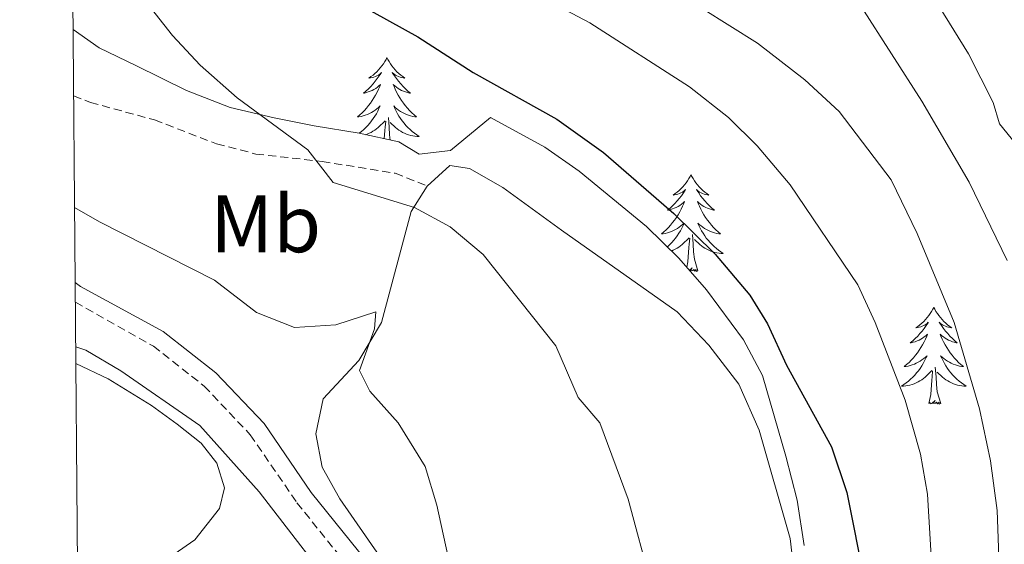
# Model space of a CAD drawing. Units: metres. Extents: x 555555 to 560035, y 4709754 to 4712761.
# Drawn here: x 556432 to 556553, y 4711593 to 4711657 of the extents above; entities that cross this region are included whole.
import ezdxf
from ezdxf.enums import TextEntityAlignment as Align

# ---------------------------------------------------------------- set-up
doc = ezdxf.new("R2010")
doc.units = ezdxf.units.M
doc.header["$MEASUREMENT"] = 0
doc.linetypes.add('TRAZOSX2', pattern=[1.5, 1, -0.5])
for name, color, linetype, lineweight in [('Level 21', 19, 'Continuous', 0), ('Level 35', 92, 'Continuous', 0), ('Level 36', 19, 'Continuous', 40), ('Level 37', 92, 'Continuous', 0), ('Level 4', 36, 'Continuous', 30), ('Level 5', 36, 'Continuous', 0), ('Level 61', 19, 'Continuous', 0)]:
    doc.layers.add(name, color=color, linetype=linetype, lineweight=lineweight)
doc.styles.add('Arial', font='ARIAL.TTF', dxfattribs={"height": 0.2})

msp = doc.modelspace()

# ---------------------------------------------------------------- linework, layer by layer
at = {"layer": 'Level 21', "color": 19, "linetype": 'TRAZOSX2', "lineweight": 0}
for points in [[(556438.66, 4711648.07, 618.14), (556440.72, 4711647.26, 618.32), (556448.64, 4711645.1, 619.37), (556456.28, 4711642.14, 619.43), (556461.12, 4711640.9, 619.79), (556469.28, 4711639.98, 620.51), (556478.28, 4711638.53, 620.86), (556482.24, 4711636.94, 620.48)], [(556438.87, 4711622.62, 611.88), (556448.48, 4711617.21, 611.76), (556454.74, 4711612.29, 611.79), (556460.43, 4711606.29, 611.73), (556466.18, 4711597.89, 611.4), (556473.97, 4711588.2, 611.91)]]:
    msp.add_polyline3d(points, dxfattribs=at)
at = {"layer": 'Level 21', "color": 19, "linetype": 'Continuous', "lineweight": 0}
msp.add_polyline3d([(556475.64, 4711589.58, 611.91), (556467.92, 4711599.18, 611.4), (556462.12, 4711607.66, 611.73), (556456.2, 4711613.9, 611.79), (556449.68, 4711619.02, 611.76), (556439.52, 4711624.58, 611.85), (556438.85, 4711625.05, 611.88)], dxfattribs=at)
at = {"layer": 'Level 35', "color": 92, "linetype": 'Continuous', "lineweight": 0, "ltscale": 0.5}
for points in [[(556481.24, 4711640.86, 623.24), (556478.72, 4711642.38, 622.82), (556473.84, 4711643.46, 622.66), (556468.28, 4711644.38, 621.86), (556463.38, 4711645.38, 621.7), (556457.95, 4711646.62, 621.11), (556452.55, 4711648.75, 620.27), (556446.32, 4711651.82, 619.16), (556441.82, 4711654.01, 619.15), (556438.59, 4711656.24, 618.4)], [(556528.68, 4711592.62, 625.46), (556527.8, 4711598.22, 625.37), (556526.44, 4711603.66, 625.28), (556523.56, 4711613.58, 624.56), (556521.19, 4711617.97, 624.6), (556516.64, 4711624.14, 624.44), (556513.24, 4711628.06, 624.32), (556509.24, 4711631.98, 624.32), (556500.96, 4711638.77, 623.94), (556496.73, 4711641.74, 623.72), (556490.04, 4711645.42, 623.39), (556485.08, 4711641.34, 623.45), (556481.24, 4711640.86, 623.24)]]:
    msp.add_polyline3d(points, dxfattribs=at)
at = {"layer": 'Level 36', "color": 92, "linetype": 'Continuous', "lineweight": 0}
for points in [[(556477.26, 4711652.78, 0.01), (556477.15, 4711652.56, 0.01), (556476.99, 4711652.29, 0.01), (556476.83, 4711652.02, 0.01), (556476.64, 4711651.76, 0.01), (556476.45, 4711651.51, 0.01), (556476.24, 4711651.28, 0.01), (556476.02, 4711651.05, 0.01), (556475.79, 4711650.83, 0.01), (556475.55, 4711650.63, 0.01), (556475.3, 4711650.44, 0.01), (556475.04, 4711650.26, 0.01), (556475.24, 4711650.29, 0.01), (556475.44, 4711650.32, 0.01), (556475.64, 4711650.38, 0.01), (556475.84, 4711650.45, 0.01), (556476.03, 4711650.53, 0.01), (556476.21, 4711650.63, 0.01), (556476.38, 4711650.74, 0.01), (556476.59, 4711650.93, 0.01), (556476.55, 4711650.87, 0.01), (556476.32, 4711650.52, 0.01), (556476.07, 4711650.19, 0.01), (556475.82, 4711649.86, 0.01), (556475.55, 4711649.55, 0.01), (556475.27, 4711649.24, 0.01), (556474.98, 4711648.95, 0.01), (556474.68, 4711648.66, 0.01), (556474.36, 4711648.39, 0.01), (556474.49, 4711648.42, 0.01), (556474.73, 4711648.47, 0.01), (556474.97, 4711648.55, 0.01), (556475.21, 4711648.63, 0.01), (556475.44, 4711648.74, 0.01), (556475.66, 4711648.86, 0.01), (556475.88, 4711648.99, 0.01), (556476.09, 4711649.13, 0.01), (556476.28, 4711649.29, 0.01)], [(556477.26, 4711652.78, 0.01), (556477.37, 4711652.56, 0.01), (556477.53, 4711652.29, 0.01), (556477.69, 4711652.02, 0.01), (556477.88, 4711651.76, 0.01), (556478.07, 4711651.51, 0.01), (556478.28, 4711651.28, 0.01), (556478.5, 4711651.05, 0.01), (556478.73, 4711650.83, 0.01), (556478.97, 4711650.63, 0.01), (556479.22, 4711650.44, 0.01), (556479.48, 4711650.26, 0.01), (556479.28, 4711650.29, 0.01), (556479.08, 4711650.32, 0.01), (556478.88, 4711650.38, 0.01), (556478.68, 4711650.45, 0.01), (556478.49, 4711650.53, 0.01), (556478.31, 4711650.63, 0.01), (556478.14, 4711650.74, 0.01), (556477.93, 4711650.93, 0.01), (556477.97, 4711650.87, 0.01), (556478.2, 4711650.52, 0.01), (556478.45, 4711650.19, 0.01), (556478.7, 4711649.86, 0.01), (556478.97, 4711649.55, 0.01), (556479.25, 4711649.24, 0.01), (556479.54, 4711648.95, 0.01), (556479.84, 4711648.66, 0.01), (556480.16, 4711648.39, 0.01), (556480.03, 4711648.42, 0.01), (556479.79, 4711648.47, 0.01), (556479.55, 4711648.55, 0.01), (556479.31, 4711648.63, 0.01), (556479.08, 4711648.74, 0.01), (556478.86, 4711648.86, 0.01), (556478.64, 4711648.99, 0.01), (556478.43, 4711649.13, 0.01), (556478.24, 4711649.29, 0.01), (556478.05, 4711649.46, 0.01), (556478.14, 4711649.24, 0.01), (556478.29, 4711648.88, 0.01), (556478.46, 4711648.52, 0.01), (556478.65, 4711648.17, 0.01), (556478.85, 4711647.83, 0.01), (556479.06, 4711647.5, 0.01), (556479.29, 4711647.18, 0.01), (556479.53, 4711646.87, 0.01), (556479.78, 4711646.57, 0.01), (556480.04, 4711646.27, 0.01), (556480.32, 4711645.99, 0.01), (556480.6, 4711645.72, 0.01), (556480.9, 4711645.47, 0.01), (556480.7, 4711645.49, 0.01), (556480.44, 4711645.54, 0.01), (556480.17, 4711645.6, 0.01), (556479.92, 4711645.68, 0.01), (556479.66, 4711645.77, 0.01), (556479.41, 4711645.88, 0.01), (556479.17, 4711646.01, 0.01), (556478.94, 4711646.14, 0.01), (556478.71, 4711646.29, 0.01), (556478.5, 4711646.46, 0.01), (556478.29, 4711646.63, 0.01), (556478.1, 4711646.82, 0.01), (556478.24, 4711646.49, 0.01)], [(556476.28, 4711649.29, 0.01), (556476.47, 4711649.46, 0.01), (556476.38, 4711649.24, 0.01), (556476.23, 4711648.88, 0.01), (556476.06, 4711648.52, 0.01), (556475.87, 4711648.17, 0.01), (556475.67, 4711647.83, 0.01), (556475.46, 4711647.5, 0.01), (556475.23, 4711647.18, 0.01), (556474.99, 4711646.87, 0.01), (556474.74, 4711646.57, 0.01), (556474.48, 4711646.27, 0.01), (556474.2, 4711645.99, 0.01), (556473.92, 4711645.72, 0.01), (556473.62, 4711645.47, 0.01), (556473.82, 4711645.49, 0.01), (556474.08, 4711645.54, 0.01), (556474.34, 4711645.6, 0.01), (556474.6, 4711645.68, 0.01), (556474.86, 4711645.77, 0.01), (556475.11, 4711645.88, 0.01), (556475.35, 4711646.01, 0.01), (556475.58, 4711646.14, 0.01), (556475.81, 4711646.29, 0.01), (556476.02, 4711646.46, 0.01), (556476.23, 4711646.63, 0.01), (556476.42, 4711646.82, 0.01), (556476.28, 4711646.49, 0.01), (556476.13, 4711646.17, 0.01), (556475.96, 4711645.86, 0.01), (556475.78, 4711645.55, 0.01), (556475.58, 4711645.26, 0.01), (556475.37, 4711644.97, 0.01), (556475.14, 4711644.69, 0.01), (556474.91, 4711644.42, 0.01), (556474.66, 4711644.17, 0.01), (556474.41, 4711643.92, 0.01), (556474.14, 4711643.69, 0.01), (556473.86, 4711643.46, 0.01), (556473.85, 4711643.46, 0.01)], [(556478.24, 4711646.49, 0.01), (556478.39, 4711646.17, 0.01), (556478.56, 4711645.86, 0.01), (556478.74, 4711645.55, 0.01), (556478.94, 4711645.26, 0.01), (556479.15, 4711644.97, 0.01), (556479.37, 4711644.69, 0.01), (556479.61, 4711644.42, 0.01), (556479.85, 4711644.17, 0.01), (556480.11, 4711643.92, 0.01), (556480.38, 4711643.69, 0.01), (556480.66, 4711643.46, 0.01), (556480.95, 4711643.25, 0.01), (556481.24, 4711643.06, 0.01), (556480.97, 4711643.07, 0.01), (556480.71, 4711643.1, 0.01), (556480.45, 4711643.14, 0.01), (556480.19, 4711643.2, 0.01), (556479.94, 4711643.27, 0.01), (556479.68, 4711643.35, 0.01), (556479.44, 4711643.46, 0.01), (556479.2, 4711643.57, 0.01), (556478.97, 4711643.71, 0.01), (556478.75, 4711643.85, 0.01), (556478.54, 4711644.01, 0.01), (556478.34, 4711644.18, 0.01), (556477.68, 4711644.8, 0.01)], [(556474.63, 4711643.28, 0.01), (556474.83, 4711643.35, 0.01), (556475.08, 4711643.46, 0.01), (556475.32, 4711643.57, 0.01), (556475.54, 4711643.71, 0.01), (556475.77, 4711643.85, 0.01), (556475.98, 4711644.01, 0.01), (556476.18, 4711644.18, 0.01), (556477.03, 4711644.98, 0.01)], [(556476.93, 4711642.77, 0.01), (556477, 4711643.79, 0.01), (556477.05, 4711644.22, 0.01), (556477.11, 4711644.94, 0.01)], [(556477.66, 4711642.61, 0.01), (556477.59, 4711643.27, 0.01), (556477.54, 4711644.22, 0.01), (556477.44, 4711645.39, 0.01)], [(556482.24, 4711636.94, 620.48), (556485, 4711639.5, 621.56), (556487.44, 4711639.1, 621.95), (556491.56, 4711636.78, 621.89), (556498.76, 4711631.5, 622.19), (556513.04, 4711621.42, 623.36), (556516.92, 4711617.34, 624.32), (556520.64, 4711612.54, 624.44), (556523.12, 4711606.86, 624.2), (556526.96, 4711593.5, 623.99), (556528.44, 4711580.7, 623.96)], [(556514.73, 4711638.35, 0.01), (556514.62, 4711638.13, 0.01), (556514.47, 4711637.86, 0.01), (556514.3, 4711637.59, 0.01), (556514.12, 4711637.33, 0.01), (556513.92, 4711637.09, 0.01), (556513.72, 4711636.85, 0.01), (556513.5, 4711636.62, 0.01), (556513.27, 4711636.41, 0.01), (556513.03, 4711636.2, 0.01), (556512.78, 4711636.01, 0.01), (556512.52, 4711635.83, 0.01), (556512.72, 4711635.86, 0.01), (556512.92, 4711635.89, 0.01), (556513.12, 4711635.95, 0.01), (556513.31, 4711636.02, 0.01), (556513.5, 4711636.1, 0.01), (556513.68, 4711636.2, 0.01), (556513.86, 4711636.31, 0.01), (556514.06, 4711636.51, 0.01), (556514.02, 4711636.44, 0.01), (556513.79, 4711636.1, 0.01), (556513.55, 4711635.76, 0.01), (556513.29, 4711635.43, 0.01), (556513.02, 4711635.12, 0.01), (556512.74, 4711634.81, 0.01), (556512.45, 4711634.52, 0.01), (556512.15, 4711634.24, 0.01), (556511.84, 4711633.97, 0.01), (556511.96, 4711633.99, 0.01), (556512.21, 4711634.05, 0.01), (556512.45, 4711634.12, 0.01), (556512.68, 4711634.21, 0.01), (556512.92, 4711634.31, 0.01), (556513.14, 4711634.43, 0.01), (556513.35, 4711634.56, 0.01), (556513.56, 4711634.7, 0.01)], [(556514.73, 4711638.35, 0.01), (556514.84, 4711638.13, 0.01), (556515, 4711637.86, 0.01), (556515.17, 4711637.59, 0.01), (556515.35, 4711637.33, 0.01), (556515.54, 4711637.09, 0.01), (556515.75, 4711636.85, 0.01), (556515.97, 4711636.62, 0.01), (556516.2, 4711636.41, 0.01), (556516.44, 4711636.2, 0.01), (556516.69, 4711636.01, 0.01), (556516.95, 4711635.83, 0.01), (556516.75, 4711635.86, 0.01), (556516.55, 4711635.89, 0.01), (556516.35, 4711635.95, 0.01), (556516.16, 4711636.02, 0.01), (556515.97, 4711636.1, 0.01), (556515.78, 4711636.2, 0.01), (556515.61, 4711636.31, 0.01), (556515.41, 4711636.51, 0.01), (556515.45, 4711636.44, 0.01), (556515.68, 4711636.1, 0.01), (556515.92, 4711635.76, 0.01), (556516.18, 4711635.43, 0.01), (556516.44, 4711635.12, 0.01), (556516.72, 4711634.81, 0.01), (556517.02, 4711634.52, 0.01), (556517.32, 4711634.24, 0.01), (556517.63, 4711633.97, 0.01), (556517.51, 4711633.99, 0.01), (556517.26, 4711634.05, 0.01), (556517.02, 4711634.12, 0.01), (556516.78, 4711634.21, 0.01), (556516.55, 4711634.31, 0.01), (556516.33, 4711634.43, 0.01), (556516.11, 4711634.56, 0.01), (556515.91, 4711634.7, 0.01), (556515.71, 4711634.86, 0.01), (556515.52, 4711635.03, 0.01), (556515.61, 4711634.81, 0.01), (556515.77, 4711634.45, 0.01), (556515.94, 4711634.09, 0.01), (556516.12, 4711633.75, 0.01), (556516.32, 4711633.41, 0.01), (556516.54, 4711633.08, 0.01), (556516.76, 4711632.75, 0.01), (556517, 4711632.44, 0.01), (556517.25, 4711632.14, 0.01), (556517.52, 4711631.85, 0.01), (556517.79, 4711631.57, 0.01), (556518.08, 4711631.3, 0.01), (556518.38, 4711631.04, 0.01), (556518.18, 4711631.06, 0.01), (556517.91, 4711631.11, 0.01), (556517.65, 4711631.17, 0.01), (556517.39, 4711631.25, 0.01), (556517.14, 4711631.35, 0.01), (556516.89, 4711631.45, 0.01), (556516.65, 4711631.58, 0.01), (556516.41, 4711631.71, 0.01), (556516.19, 4711631.87, 0.01), (556515.97, 4711632.03, 0.01), (556515.76, 4711632.21, 0.01), (556515.57, 4711632.39, 0.01), (556515.71, 4711632.07, 0.01)], [(556489.4, 4711530.08, 615.01), (556491.56, 4711539.5, 617.47), (556493.08, 4711546.94, 617.74), (556494.92, 4711552.78, 618.16), (556495.76, 4711557.5, 617.95), (556495.64, 4711561.74, 617.8), (556493.44, 4711571.02, 617.2), (556491.32, 4711576.06, 616.78), (556488.44, 4711579.74, 616.06), (556479.96, 4711587.5, 615.04), (556476.4, 4711591.26, 614.71), (556471.44, 4711598.38, 614.53), (556469.28, 4711602.3, 614.41), (556468.52, 4711606.38, 614.38), (556469.4, 4711610.7, 614.59), (556473.8, 4711615.42, 615.82), (556476.6, 4711620.14, 617.17), (556480.24, 4711633.82, 619.93), (556482.24, 4711636.94, 620.48)], [(556513.56, 4711634.7, 0.01), (556513.76, 4711634.86, 0.01), (556513.94, 4711635.03, 0.01), (556513.86, 4711634.81, 0.01), (556513.7, 4711634.45, 0.01), (556513.53, 4711634.09, 0.01), (556513.34, 4711633.75, 0.01), (556513.14, 4711633.41, 0.01), (556512.93, 4711633.08, 0.01), (556512.71, 4711632.75, 0.01), (556512.47, 4711632.44, 0.01), (556512.22, 4711632.14, 0.01), (556511.95, 4711631.85, 0.01), (556511.68, 4711631.57, 0.01), (556511.39, 4711631.3, 0.01), (556511.09, 4711631.04, 0.01), (556511.29, 4711631.06, 0.01), (556511.56, 4711631.11, 0.01), (556511.82, 4711631.17, 0.01), (556512.08, 4711631.25, 0.01), (556512.33, 4711631.35, 0.01), (556512.58, 4711631.45, 0.01), (556512.82, 4711631.58, 0.01), (556513.06, 4711631.71, 0.01), (556513.28, 4711631.87, 0.01), (556513.5, 4711632.03, 0.01), (556513.7, 4711632.21, 0.01), (556513.9, 4711632.39, 0.01), (556513.76, 4711632.07, 0.01), (556513.6, 4711631.75, 0.01), (556513.43, 4711631.43, 0.01), (556513.25, 4711631.13, 0.01), (556513.05, 4711630.83, 0.01), (556512.84, 4711630.54, 0.01), (556512.62, 4711630.26, 0.01), (556512.38, 4711629.99, 0.01), (556512.14, 4711629.74, 0.01), (556511.88, 4711629.49, 0.01), (556511.83, 4711629.44, 0.01)], [(556515.71, 4711632.07, 0.01), (556515.87, 4711631.75, 0.01), (556516.04, 4711631.43, 0.01), (556516.22, 4711631.13, 0.01), (556516.42, 4711630.83, 0.01), (556516.62, 4711630.54, 0.01), (556516.85, 4711630.26, 0.01), (556517.08, 4711629.99, 0.01), (556517.33, 4711629.74, 0.01), (556517.59, 4711629.49, 0.01), (556517.86, 4711629.26, 0.01), (556518.14, 4711629.04, 0.01), (556518.42, 4711628.83, 0.01), (556518.71, 4711628.64, 0.01), (556518.45, 4711628.65, 0.01), (556518.19, 4711628.67, 0.01), (556517.92, 4711628.71, 0.01), (556517.66, 4711628.77, 0.01), (556517.41, 4711628.84, 0.01), (556517.16, 4711628.93, 0.01), (556516.92, 4711629.03, 0.01), (556516.68, 4711629.15, 0.01), (556516.45, 4711629.28, 0.01), (556516.23, 4711629.42, 0.01), (556516.01, 4711629.58, 0.01), (556515.81, 4711629.75, 0.01), (556515.15, 4711630.37, 0.01)], [(556512.34, 4711628.94, 0.01), (556512.55, 4711629.03, 0.01), (556512.79, 4711629.15, 0.01), (556513.02, 4711629.28, 0.01), (556513.24, 4711629.42, 0.01), (556513.46, 4711629.58, 0.01), (556513.66, 4711629.75, 0.01), (556514.51, 4711630.55, 0.01)], [(556514.21, 4711626.94, 0.01), (556514.36, 4711627.62, 0.01), (556514.47, 4711629.36, 0.01), (556514.52, 4711629.79, 0.01), (556514.58, 4711630.52, 0.01)], [(556515.58, 4711626.5, 0.01), (556515.16, 4711627.94, 0.01), (556515.06, 4711628.84, 0.01), (556515.02, 4711629.79, 0.01), (556514.92, 4711630.96, 0.01)], [(556515.58, 4711626.5, 0.01), (556515.41, 4711626.43, 0.01), (556515.39, 4711626.67, 0.01), (556515.2, 4711626.45, 0.01), (556515.08, 4711626.65, 0.01), (556514.96, 4711626.54, 0.01), (556514.69, 4711626.49, 0.01), (556514.89, 4711626.88, 0.01), (556514.55, 4711626.55, 0.01)], [(556544.66, 4711621.99, 0.01), (556544.54, 4711621.77, 0.01), (556544.39, 4711621.5, 0.01), (556544.22, 4711621.23, 0.01), (556544.04, 4711620.97, 0.01), (556543.85, 4711620.73, 0.01), (556543.64, 4711620.49, 0.01), (556543.42, 4711620.26, 0.01), (556543.19, 4711620.05, 0.01), (556542.95, 4711619.84, 0.01), (556542.7, 4711619.65, 0.01), (556542.44, 4711619.47, 0.01), (556542.64, 4711619.5, 0.01), (556542.84, 4711619.53, 0.01), (556543.04, 4711619.59, 0.01), (556543.24, 4711619.66, 0.01), (556543.42, 4711619.74, 0.01), (556543.6, 4711619.84, 0.01), (556543.78, 4711619.95, 0.01), (556543.98, 4711620.15, 0.01), (556543.94, 4711620.08, 0.01), (556543.71, 4711619.74, 0.01), (556543.47, 4711619.4, 0.01), (556543.21, 4711619.07, 0.01), (556542.95, 4711618.76, 0.01), (556542.67, 4711618.45, 0.01), (556542.37, 4711618.16, 0.01), (556542.07, 4711617.88, 0.01), (556541.76, 4711617.61, 0.01), (556541.88, 4711617.63, 0.01), (556542.13, 4711617.69, 0.01), (556542.37, 4711617.76, 0.01), (556542.61, 4711617.85, 0.01), (556542.84, 4711617.95, 0.01), (556543.06, 4711618.07, 0.01), (556543.28, 4711618.2, 0.01), (556543.48, 4711618.34, 0.01), (556543.68, 4711618.5, 0.01), (556543.87, 4711618.67, 0.01), (556543.78, 4711618.45, 0.01), (556543.62, 4711618.09, 0.01), (556543.45, 4711617.73, 0.01), (556543.27, 4711617.39, 0.01), (556543.07, 4711617.05, 0.01), (556542.86, 4711616.72, 0.01), (556542.63, 4711616.39, 0.01), (556542.39, 4711616.08, 0.01), (556542.14, 4711615.78, 0.01), (556541.87, 4711615.49, 0.01), (556541.6, 4711615.21, 0.01), (556541.31, 4711614.94, 0.01), (556541.02, 4711614.68, 0.01), (556541.21, 4711614.7, 0.01), (556541.48, 4711614.75, 0.01), (556541.74, 4711614.81, 0.01), (556542, 4711614.89, 0.01), (556542.26, 4711614.99, 0.01), (556542.5, 4711615.09, 0.01), (556542.74, 4711615.22, 0.01), (556542.98, 4711615.35, 0.01), (556543.2, 4711615.51, 0.01), (556543.42, 4711615.67, 0.01), (556543.62, 4711615.85, 0.01), (556543.82, 4711616.03, 0.01), (556543.68, 4711615.71, 0.01)], [(556544.66, 4711621.99, 0.01), (556544.77, 4711621.77, 0.01), (556544.92, 4711621.5, 0.01), (556545.09, 4711621.23, 0.01), (556545.27, 4711620.97, 0.01), (556545.47, 4711620.73, 0.01), (556545.67, 4711620.49, 0.01), (556545.89, 4711620.26, 0.01), (556546.12, 4711620.05, 0.01), (556546.36, 4711619.84, 0.01), (556546.61, 4711619.65, 0.01), (556546.87, 4711619.47, 0.01), (556546.67, 4711619.5, 0.01), (556546.47, 4711619.53, 0.01), (556546.27, 4711619.59, 0.01), (556546.08, 4711619.66, 0.01), (556545.89, 4711619.74, 0.01), (556545.71, 4711619.84, 0.01), (556545.53, 4711619.95, 0.01), (556545.33, 4711620.15, 0.01), (556545.37, 4711620.08, 0.01), (556545.6, 4711619.74, 0.01), (556545.84, 4711619.4, 0.01), (556546.1, 4711619.07, 0.01), (556546.37, 4711618.76, 0.01), (556546.65, 4711618.45, 0.01), (556546.94, 4711618.16, 0.01), (556547.24, 4711617.88, 0.01), (556547.55, 4711617.61, 0.01), (556547.43, 4711617.63, 0.01), (556547.18, 4711617.69, 0.01), (556546.94, 4711617.76, 0.01), (556546.71, 4711617.85, 0.01), (556546.48, 4711617.95, 0.01), (556546.25, 4711618.07, 0.01), (556546.04, 4711618.2, 0.01), (556545.83, 4711618.34, 0.01), (556545.63, 4711618.5, 0.01), (556545.44, 4711618.67, 0.01), (556545.53, 4711618.45, 0.01), (556545.69, 4711618.09, 0.01), (556545.86, 4711617.73, 0.01), (556546.04, 4711617.39, 0.01), (556546.24, 4711617.05, 0.01), (556546.46, 4711616.72, 0.01), (556546.68, 4711616.39, 0.01), (556546.92, 4711616.08, 0.01), (556547.17, 4711615.78, 0.01), (556547.44, 4711615.49, 0.01), (556547.71, 4711615.21, 0.01), (556548, 4711614.94, 0.01), (556548.3, 4711614.68, 0.01), (556548.1, 4711614.7, 0.01), (556547.83, 4711614.75, 0.01), (556547.57, 4711614.81, 0.01), (556547.31, 4711614.89, 0.01), (556547.06, 4711614.99, 0.01), (556546.81, 4711615.09, 0.01), (556546.57, 4711615.22, 0.01), (556546.33, 4711615.35, 0.01), (556546.11, 4711615.51, 0.01), (556545.89, 4711615.67, 0.01), (556545.69, 4711615.85, 0.01), (556545.49, 4711616.03, 0.01), (556545.63, 4711615.71, 0.01)], [(556543.68, 4711615.71, 0.01), (556543.52, 4711615.39, 0.01), (556543.36, 4711615.07, 0.01), (556543.17, 4711614.77, 0.01), (556542.98, 4711614.47, 0.01), (556542.76, 4711614.18, 0.01), (556542.54, 4711613.9, 0.01), (556542.31, 4711613.63, 0.01), (556542.06, 4711613.38, 0.01), (556541.8, 4711613.13, 0.01), (556541.53, 4711612.9, 0.01), (556541.26, 4711612.68, 0.01), (556540.97, 4711612.47, 0.01), (556540.68, 4711612.28, 0.01), (556540.94, 4711612.29, 0.01), (556541.2, 4711612.31, 0.01), (556541.47, 4711612.35, 0.01), (556541.72, 4711612.41, 0.01), (556541.98, 4711612.48, 0.01), (556542.23, 4711612.57, 0.01), (556542.47, 4711612.67, 0.01), (556542.71, 4711612.79, 0.01), (556542.94, 4711612.92, 0.01), (556543.16, 4711613.06, 0.01), (556543.38, 4711613.22, 0.01), (556543.58, 4711613.39, 0.01), (556544.43, 4711614.19, 0.01)], [(556545.63, 4711615.71, 0.01), (556545.79, 4711615.39, 0.01), (556545.96, 4711615.07, 0.01), (556546.14, 4711614.77, 0.01), (556546.34, 4711614.47, 0.01), (556546.55, 4711614.18, 0.01), (556546.77, 4711613.9, 0.01), (556547, 4711613.63, 0.01), (556547.25, 4711613.38, 0.01), (556547.51, 4711613.13, 0.01), (556547.78, 4711612.9, 0.01), (556548.06, 4711612.68, 0.01), (556548.35, 4711612.47, 0.01), (556548.64, 4711612.28, 0.01), (556548.37, 4711612.29, 0.01), (556548.11, 4711612.31, 0.01), (556547.85, 4711612.35, 0.01), (556547.59, 4711612.41, 0.01), (556547.33, 4711612.48, 0.01), (556547.08, 4711612.57, 0.01), (556546.84, 4711612.67, 0.01), (556546.6, 4711612.79, 0.01), (556546.37, 4711612.92, 0.01), (556546.15, 4711613.06, 0.01), (556545.94, 4711613.22, 0.01), (556545.73, 4711613.39, 0.01), (556545.07, 4711614.01, 0.01)], [(556438.93, 4711615.05, 609.4), (556442.92, 4711613.18, 609.61), (556448.24, 4711609.9, 609.7), (556451.4, 4711607.58, 609.64), (556454.36, 4711605.26, 609.67), (556456.32, 4711602.78, 609.61), (556457.24, 4711599.74, 609.34), (556456.64, 4711597.18, 608.86), (556453.6, 4711593.34, 608.17), (556446.48, 4711588.38, 606.01), (556441.32, 4711586.3, 605.17), (556439.17, 4711585.22, 604.67)], [(556545.51, 4711610.14, 0.01), (556545.08, 4711611.58, 0.01), (556544.99, 4711612.48, 0.01), (556544.94, 4711613.43, 0.01), (556544.84, 4711614.6, 0.01)], [(556544.04, 4711610.14, 0.01), (556544.28, 4711611.26, 0.01), (556544.4, 4711613, 0.01), (556544.44, 4711613.43, 0.01), (556544.51, 4711614.16, 0.01)], [(556545.51, 4711610.14, 0.01), (556545.33, 4711610.07, 0.01), (556545.31, 4711610.31, 0.01), (556545.12, 4711610.09, 0.01), (556545, 4711610.29, 0.01), (556544.88, 4711610.18, 0.01), (556544.61, 4711610.13, 0.01), (556544.81, 4711610.52, 0.01), (556544.42, 4711610.14, 0.01), (556544.24, 4711610.09, 0.01), (556544.19, 4711610.25, 0.01), (556544.04, 4711610.14, 0.01)]]:
    msp.add_polyline3d(points, dxfattribs=at)
at = {"layer": 'Level 4', "color": 36, "linetype": 'Continuous', "lineweight": 30}
msp.add_polyline3d([(556438.32, 4711689.49, 625.01), (556440.53, 4711688.63, 625.01), (556445.14, 4711685.84, 625.01), (556448.76, 4711682.33, 625.01), (556458.77, 4711671.24, 625.01), (556465.88, 4711664.62, 625.01), (556469.87, 4711661.61, 625.01), (556481.08, 4711655.34, 625.01), (556487.88, 4711650.94, 625.01), (556498.2, 4711645.18, 625.01), (556503.96, 4711641.1, 625.01), (556512.62, 4711633.58, 625.01), (556517.72, 4711628.54, 625.01), (556522, 4711623.5, 625.01), (556524.16, 4711619.98, 625.01), (556526.52, 4711614.86, 625.01), (556532.04, 4711604.78, 625.01), (556533.92, 4711599.18, 625.01), (556536.14, 4711588.01, 625.01)], dxfattribs=at)
at = {"layer": 'Level 5', "color": 36, "linetype": 'Continuous', "lineweight": 0}
for points in [[(556459.41, 4711716.54, 645.01), (556472.28, 4711704.6, 645.01), (556485.8, 4711693.74, 645.01), (556490.08, 4711690.86, 645.01), (556494.64, 4711688.79, 645.01), (556509.96, 4711683.66, 645.01), (556517.08, 4711682.06, 645.01), (556524.32, 4711679.82, 645.01), (556529.2, 4711677.74, 645.01), (556533.45, 4711675.1, 645.01), (556537.06, 4711671.29, 645.01), (556543.52, 4711662.06, 645.01), (556548.92, 4711653.26, 645.01), (556551.96, 4711647.26, 645.01), (556552.76, 4711644.62, 645.01), (556556.52, 4711639.98, 645.01)], [(556448.04, 4711715.82, 640.01), (556452.17, 4711712.99, 640.01), (556460.47, 4711705.19, 640.01), (556476.4, 4711693.74, 640.01), (556480.77, 4711691.31, 640.01), (556491.16, 4711686.3, 640.01), (556500.97, 4711682.61, 640.01), (556513.76, 4711677.02, 640.01), (556518.28, 4711674.78, 640.01), (556524.4, 4711670.94, 640.01), (556528.2, 4711667.69, 640.01), (556532.02, 4711663.73, 640.01), (556535.72, 4711659.07, 640.01), (556543.16, 4711647.42, 640.01), (556549, 4711637.42, 640.01), (556553.69, 4711627.76, 640.01)], [(556438.19, 4711706.29, 635.01), (556443.64, 4711703.85, 635.01), (556448.56, 4711700.65, 635.01), (556460.4, 4711691.98, 635.01), (556472.15, 4711682.13, 635.01), (556478.24, 4711677.85, 635.01), (556484.1, 4711674.45, 635.01), (556498.6, 4711668.08, 635.01), (556512.72, 4711661.02, 635.01), (556522.92, 4711654.57, 635.01), (556528.78, 4711650.05, 635.01), (556533, 4711646.14, 635.01), (556539.4, 4711637.72, 635.01), (556542.61, 4711631.1, 635.01), (556547.16, 4711620.14, 635.01), (556550.28, 4711609.47, 635.01), (556551.64, 4711603.08, 635.01), (556552.47, 4711596.94, 635.01), (556553.08, 4711579.74, 635.01)], [(556438.27, 4711695.92, 630.01), (556446.93, 4711689.24, 630.01), (556453.16, 4711683.74, 630.01), (556463.72, 4711676.62, 630.01), (556475.08, 4711670.7, 630.01), (556485.21, 4711666.11, 630.01), (556502.26, 4711657.08, 630.01), (556514.56, 4711649.18, 630.01), (556519.36, 4711645.42, 630.01), (556522.9, 4711641.89, 630.01), (556526.97, 4711637.1, 630.01), (556535.28, 4711624.78, 630.01), (556537.44, 4711620.14, 630.01), (556541.12, 4711610.54, 630.01), (556543, 4711603.9, 630.01), (556543.88, 4711598.97, 630.01), (556545.48, 4711571.9, 630.01)], [(556438.46, 4711672.35, 620.01), (556440.12, 4711670.34, 620.01), (556447.64, 4711659.58, 620.01), (556450.84, 4711655.5, 620.01), (556454.26, 4711651.85, 620.01), (556458.81, 4711647.81, 620.01), (556467.52, 4711641.42, 620.01), (556470.62, 4711637.38, 620.01), (556480.68, 4711634.3, 620.01), (556485.06, 4711631.9, 620.01), (556489.12, 4711628.52, 620.01), (556498.08, 4711617.26, 620.01), (556500.84, 4711610.86, 620.01), (556503.52, 4711607.74, 620.01), (556506.99, 4711598.35, 620.01), (556509.84, 4711587.82, 620.01)], [(556438.77, 4711634.3, 615.01), (556441.84, 4711632.54, 615.01), (556456, 4711625.34, 615.01), (556461.2, 4711621.34, 615.01), (556465.87, 4711619.5, 615.01), (556470.96, 4711619.82, 615.01), (556475.88, 4711621.42, 615.01), (556475.72, 4711619.34, 615.01), (556473.88, 4711614.22, 615.01), (556475.16, 4711611.66, 615.01), (556478.64, 4711607.74, 615.01), (556481.96, 4711602.38, 615.01), (556483.42, 4711597.59, 615.01), (556485.92, 4711586.14, 615.01)], [(556438.91, 4711617.14, 610.01), (556440.16, 4711616.7, 610.01), (556444.48, 4711614.18, 610.01), (556454.2, 4711607.42, 610.01), (556461.52, 4711599.26, 610.01), (556472.48, 4711585.02, 610.01)]]:
    msp.add_polyline3d(points, dxfattribs=at)
at = {"layer": 'Level 61', "color": 19, "linetype": 'Continuous', "lineweight": 0}
msp.add_polyline3d([(556450.75, 4710155.24, 0.01), (556432.01, 4712468.47, 0.01), (559852.28, 4712496.85, 0.01), (559872.16, 4710183.63, 0.01), (556450.75, 4710155.24, 0.01)], close=True, dxfattribs=at)

# ---------------------------------------------------------------- texts
at = {"layer": 'Level 37', "color": 92, "linetype": 'Continuous', "lineweight": 0, "style": 'Arial'}
msp.add_text('Mb', height=7, dxfattribs=at).set_placement((556462.32, 4711632.29, 617.44), align=Align.MIDDLE_CENTER)

doc.saveas('drawing.dxf')
